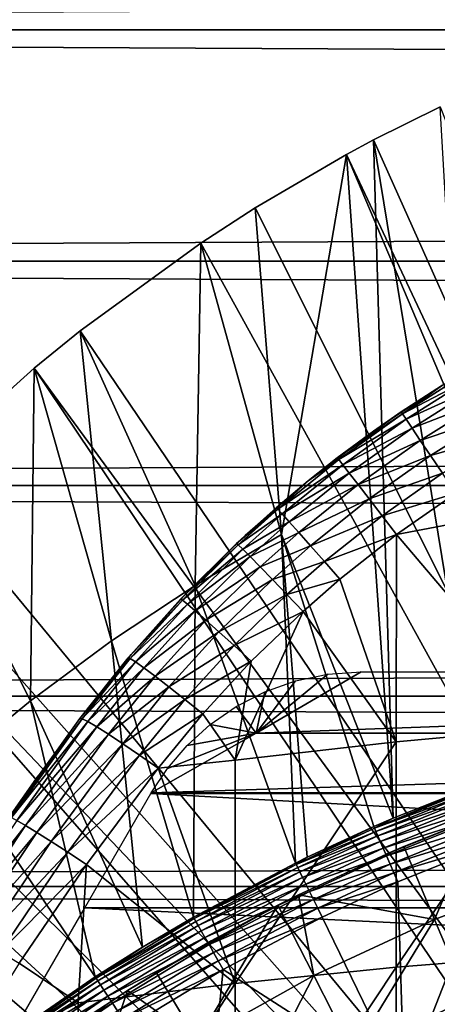
# Model space of a CAD drawing. Extents: x 0 to 458, y 0 to 1169.
# Drawn here: x 70 to 73, y 107 to 115 of the extents above; entities that cross this region are included whole.
import ezdxf

# ---------------------------------------------------------------- set-up
doc = ezdxf.new("R2010")
doc.units = 0
doc.header["$MEASUREMENT"] = 0
doc.layers.get('0').update_dxf_attribs({"linetype": 'CONTINUOUS'})

msp = doc.modelspace()

# ---------------------------------------------------------------- linework, layer by layer
for points in [[(41.067299, 115.299896, 78.109467), (416.933289, 117.209999, 77.942352), (41.067299, 117.209999, 77.942352)], [(41.067299, 117.209999, 56.276581), (416.933289, 117.209999, 56.276581), (416.933289, 115.299896, 56.10947)], [(41.067299, 117.209999, 56.276581), (416.933289, 115.299896, 56.10947), (41.067299, 115.299896, 56.10947)], [(41.067299, 115.299896, 78.109467), (416.933289, 115.299896, 78.109467), (416.933289, 117.209999, 77.942352)], [(41.067299, 115.299896, 56.10947), (416.933289, 115.299896, 56.10947), (416.933289, 113.389801, 56.276581)], [(41.067299, 115.299896, 56.10947), (416.933289, 113.389801, 56.276581), (41.067299, 113.389801, 56.276581)], [(41.067299, 113.389801, 77.942352), (416.933289, 113.389801, 77.942352), (416.933289, 115.299896, 78.109467)], [(41.067299, 113.389801, 77.942352), (416.933289, 115.299896, 78.109467), (41.067299, 115.299896, 78.109467)], [(78.202469, 101.900497, 0.052415), (72.608353, 114.389397, 0.052415), (73.157654, 114.664101, 0.052415)], [(73.480949, 109.072304, 49.606152), (73.157654, 114.664101, 0.052415), (72.608353, 114.389397, 0.052415)], [(78.202469, 101.900497, 0.052415), (72.385788, 114.269997, 0.052415), (72.608353, 114.389397, 0.052415)], [(72.771393, 108.791199, 49.604542), (72.608353, 114.389397, 0.052415), (72.385788, 114.269997, 0.052415)], [(73.480949, 109.072304, 49.606152), (72.608353, 114.389397, 0.052415), (72.771393, 108.791199, 49.604542)], [(77.694794, 101.726196, 0.052415), (71.632828, 113.829102, 0.052415), (72.385788, 114.269997, 0.052415)], [(72.385788, 114.269997, 0.052415), (71.632828, 113.829102, 0.052415), (71.848907, 111.132896, 24.98118)], [(72.771393, 108.791199, 49.604542), (72.385788, 114.269997, 0.052415), (71.848907, 111.132896, 24.98118)], [(77.694794, 101.726196, 0.052415), (72.385788, 114.269997, 0.052415), (78.202469, 101.900497, 0.052415)], [(71.183891, 113.5383, 0.052415), (71.632828, 113.829102, 0.052415), (77.694794, 101.726196, 0.052415)], [(71.848907, 111.132896, 24.98118), (71.632828, 113.829102, 0.052415), (71.183891, 113.5383, 0.052415)], [(77.694794, 101.726196, 0.052415), (70.187973, 112.813004, 0.052415), (71.183891, 113.5383, 0.052415)], [(71.137444, 110.712898, 24.98118), (71.183891, 113.5383, 0.052415), (70.187973, 112.813004, 0.052415)], [(71.848907, 111.132896, 24.98118), (71.183891, 113.5383, 0.052415), (71.137444, 110.712898, 24.98118)], [(41.067299, 113.389801, 56.276581), (416.933289, 113.389801, 56.276581), (416.933289, 111.537697, 56.77285)], [(41.067299, 113.389801, 56.276581), (416.933289, 111.537697, 56.77285), (41.067299, 111.537697, 56.77285)], [(41.067299, 111.537697, 77.446083), (416.933289, 111.537697, 77.446083), (416.933289, 113.389801, 77.942352)], [(41.067299, 111.537697, 77.446083), (416.933289, 113.389801, 77.942352), (41.067299, 113.389801, 77.942352)], [(77.694794, 101.726196, 0.052415), (69.807617, 112.504799, 0.052415), (70.187973, 112.813004, 0.052415)], [(70.446419, 110.254898, 24.98118), (70.187973, 112.813004, 0.052415), (69.807617, 112.504799, 0.052415)], [(71.137444, 110.712898, 24.98118), (70.187973, 112.813004, 0.052415), (70.446419, 110.254898, 24.98118)], [(68.831619, 111.626999, 0.052415), (69.807617, 112.504799, 0.052415), (77.222717, 101.470703, 0.052415)], [(69.776878, 109.7603, 24.98118), (69.807617, 112.504799, 0.052415), (68.831619, 111.626999, 0.052415)], [(70.446419, 110.254898, 24.98118), (69.807617, 112.504799, 0.052415), (69.776878, 109.7603, 24.98118)], [(77.222717, 101.470703, 0.052415), (69.807617, 112.504799, 0.052415), (77.694794, 101.726196, 0.052415)], [(73.396713, 112.477501, 83.663582), (73.178658, 112.366402, 83.428337), (72.84774, 112.1297, 83.660248)], [(73.396713, 112.477501, 83.663582), (72.84774, 112.1297, 83.660248), (73.423637, 112.429901, 83.892097)], [(73.423637, 112.429901, 83.892097), (72.84774, 112.1297, 83.660248), (72.877777, 112.084702, 83.887489)], [(73.423637, 112.429901, 83.892097), (72.877777, 112.084702, 83.887489), (73.46846, 112.351997, 84.109253)], [(72.609169, 111.986, 81.896332), (72.83786, 112.144897, 83.427353), (73.178658, 112.366402, 81.995438)], [(73.178658, 112.366402, 81.995438), (72.83786, 112.144897, 83.427353), (73.178658, 112.366402, 83.428337)], [(73.178658, 112.366402, 83.428337), (72.83786, 112.144897, 83.427353), (72.84774, 112.1297, 83.660248)], [(73.46846, 112.351997, 84.109253), (72.877777, 112.084702, 83.887489), (72.927223, 112.011002, 84.103577)], [(73.46846, 112.351997, 84.109253), (72.927223, 112.011002, 84.103577), (73.530121, 112.246002, 84.309731)], [(73.530121, 112.246002, 84.309731), (72.927223, 112.011002, 84.103577), (72.994873, 111.910301, 84.303261)], [(73.530121, 112.246002, 84.309731), (72.994873, 111.910301, 84.303261), (73.607071, 112.114502, 84.488586)], [(72.609169, 111.986, 81.896332), (72.310059, 111.764801, 83.427788), (72.83786, 112.144897, 83.427353)], [(72.83786, 112.144897, 83.427353), (72.310059, 111.764801, 83.427788), (72.84774, 112.1297, 83.660248)], [(72.84774, 112.1297, 83.660248), (72.310059, 111.764801, 83.427788), (72.321587, 111.750999, 83.659279)], [(72.84774, 112.1297, 83.660248), (72.321587, 111.750999, 83.659279), (72.877777, 112.084702, 83.887489)], [(72.877777, 112.084702, 83.887489), (72.321587, 111.750999, 83.659279), (72.354721, 111.709, 83.885223)], [(72.877777, 112.084702, 83.887489), (72.354721, 111.709, 83.885223), (72.927223, 112.011002, 84.103577)], [(73.607071, 112.114502, 84.488586), (72.994873, 111.910301, 84.303261), (73.079109, 111.785301, 84.481697)], [(73.607071, 112.114502, 84.488586), (73.079109, 111.785301, 84.481697), (73.697433, 111.960602, 84.641449)], [(72.069588, 111.575203, 81.773003), (72.069572, 111.575203, 83.429031), (72.609169, 111.986, 81.896332)], [(72.069572, 111.575203, 83.429031), (72.310059, 111.764801, 83.427788), (72.609169, 111.986, 81.896332)], [(72.927223, 112.011002, 84.103577), (72.354721, 111.709, 83.885223), (72.40863, 111.6399, 84.100197)], [(72.927223, 112.011002, 84.103577), (72.40863, 111.6399, 84.100197), (72.994873, 111.910301, 84.303261)], [(72.994873, 111.910301, 84.303261), (72.40863, 111.6399, 84.100197), (72.482033, 111.545097, 84.299072)], [(72.994873, 111.910301, 84.303261), (72.482033, 111.545097, 84.299072), (73.079109, 111.785301, 84.481697)], [(73.697433, 111.960602, 84.641449), (73.079109, 111.785301, 84.481697), (73.177872, 111.638901, 84.634567)], [(72.321587, 111.750999, 83.659279), (72.069572, 111.575203, 83.429031), (71.81868, 111.342003, 83.661407)], [(72.321587, 111.750999, 83.659279), (71.81868, 111.342003, 83.661407), (72.354721, 111.709, 83.885223)], [(72.310059, 111.764801, 83.427788), (72.069572, 111.575203, 83.429031), (72.321587, 111.750999, 83.659279)], [(73.079109, 111.785301, 84.481697), (72.482033, 111.545097, 84.299072), (72.573181, 111.4272, 84.477058)], [(73.079109, 111.785301, 84.481697), (72.573181, 111.4272, 84.477058), (73.177872, 111.638901, 84.634567)], [(72.354721, 111.709, 83.885223), (71.81868, 111.342003, 83.661407), (71.854858, 111.303299, 83.88604)], [(72.354721, 111.709, 83.885223), (71.854858, 111.303299, 83.88604), (72.40863, 111.6399, 84.100197)], [(77.222717, 101.470703, 0.052415), (68.491882, 111.289398, 0.052415), (68.831619, 111.626999, 0.052415)], [(69.776878, 109.7603, 24.98118), (68.831619, 111.626999, 0.052415), (69.129852, 109.230202, 24.98118)], [(72.40863, 111.6399, 84.100197), (71.854858, 111.303299, 83.88604), (71.913078, 111.239098, 84.099899)], [(72.40863, 111.6399, 84.100197), (71.913078, 111.239098, 84.099899), (72.482033, 111.545097, 84.299072)], [(73.177872, 111.638901, 84.634567), (72.573181, 111.4272, 84.477058), (72.679893, 111.288696, 84.629921)], [(73.177872, 111.638901, 84.634567), (72.679893, 111.288696, 84.629921), (73.288773, 111.474602, 84.758163)], [(41.067299, 111.537697, 56.77285), (416.933289, 111.537697, 56.77285), (416.933289, 109.800003, 57.583191)], [(41.067299, 111.537697, 56.77285), (416.933289, 109.800003, 57.583191), (41.067299, 109.800003, 57.583191)], [(41.067299, 109.800003, 76.63575), (416.933289, 109.800003, 76.63575), (416.933289, 111.537697, 77.446083)], [(41.067299, 109.800003, 76.63575), (416.933289, 111.537697, 77.446083), (41.067299, 111.537697, 77.446083)], [(71.550346, 111.126297, 81.618271), (71.80542, 111.353897, 83.431343), (72.069588, 111.575203, 81.773003)], [(72.069588, 111.575203, 81.773003), (71.80542, 111.353897, 83.431343), (72.069572, 111.575203, 83.429031)], [(72.069572, 111.575203, 83.429031), (71.80542, 111.353897, 83.431343), (71.81868, 111.342003, 83.661407)], [(72.482033, 111.545097, 84.299072), (71.913078, 111.239098, 84.099899), (71.991982, 111.150703, 84.297943)], [(72.482033, 111.545097, 84.299072), (71.991982, 111.150703, 84.297943), (72.573181, 111.4272, 84.477058)], [(72.573181, 111.4272, 84.477058), (71.991982, 111.150703, 84.297943), (72.089691, 111.040398, 84.475471)], [(72.573181, 111.4272, 84.477058), (72.089691, 111.040398, 84.475471), (72.679893, 111.288696, 84.629921)], [(73.288773, 111.474602, 84.758163), (72.679893, 111.288696, 84.629921), (72.799583, 111.133202, 84.753967)], [(73.288773, 111.474602, 84.758163), (72.799583, 111.133202, 84.753967), (74.147949, 111.389397, 85.025688)], [(71.550346, 111.126297, 81.618271), (71.476593, 111.0578, 83.435921), (71.80542, 111.353897, 83.431343)], [(71.80542, 111.353897, 83.431343), (71.476593, 111.0578, 83.435921), (71.81868, 111.342003, 83.661407)], [(71.81868, 111.342003, 83.661407), (71.476593, 111.0578, 83.435921), (71.491058, 111.047302, 83.665039)], [(71.81868, 111.342003, 83.661407), (71.491058, 111.047302, 83.665039), (71.854858, 111.303299, 83.88604)], [(74.147949, 111.389397, 85.025688), (72.799583, 111.133202, 84.753967), (74.147949, 109.5457, 85.761139)], [(77.222717, 101.470703, 0.052415), (68.189339, 110.973602, 0.052415), (68.491882, 111.289398, 0.052415)], [(71.854858, 111.303299, 83.88604), (71.491058, 111.047302, 83.665039), (71.529282, 111.011299, 83.888771)], [(71.854858, 111.303299, 83.88604), (71.529282, 111.011299, 83.888771), (71.913078, 111.239098, 84.099899)], [(72.679893, 111.288696, 84.629921), (72.089691, 111.040398, 84.475471), (72.203888, 110.9105, 84.628288)], [(72.679893, 111.288696, 84.629921), (72.203888, 110.9105, 84.628288), (72.799583, 111.133202, 84.753967)], [(71.913078, 111.239098, 84.099899), (71.529282, 111.011299, 83.888771), (71.590332, 110.9506, 84.101883)], [(71.913078, 111.239098, 84.099899), (71.590332, 110.9506, 84.101883), (71.991982, 111.150703, 84.297943)], [(71.066811, 110.652901, 81.431442), (71.015373, 110.598999, 83.446411), (71.550346, 111.126297, 81.618271)], [(71.015373, 110.598999, 83.446411), (71.476593, 111.0578, 83.435921), (71.550346, 111.126297, 81.618271)], [(71.137444, 110.712898, 24.98118), (71.96434, 108.421997, 49.60247), (71.848907, 111.132896, 24.98118)], [(71.991982, 111.150703, 84.297943), (71.590332, 110.9506, 84.101883), (71.672813, 110.866898, 84.299362)], [(71.991982, 111.150703, 84.297943), (71.672813, 110.866898, 84.299362), (72.089691, 111.040398, 84.475471)], [(71.848907, 111.132896, 24.98118), (72.610909, 108.722198, 49.604149), (72.771393, 108.791199, 49.604542)], [(71.848907, 111.132896, 24.98118), (71.96434, 108.421997, 49.60247), (72.062309, 108.469803, 49.60273)], [(71.848907, 111.132896, 24.98118), (72.062309, 108.469803, 49.60273), (72.610909, 108.722198, 49.604149)], [(72.799583, 111.133202, 84.753967), (72.203888, 110.9105, 84.628288), (72.331879, 110.764297, 84.752777)], [(72.799583, 111.133202, 84.753967), (72.331879, 110.764297, 84.752777), (72.795212, 109.422798, 85.431908)], [(72.799583, 111.133202, 84.753967), (72.795212, 109.422798, 85.431908), (74.147949, 109.5457, 85.761139)], [(71.476593, 111.0578, 83.435921), (71.015373, 110.598999, 83.446411), (71.491058, 111.047302, 83.665039)], [(71.491058, 111.047302, 83.665039), (71.015373, 110.598999, 83.446411), (71.031616, 110.590797, 83.674156)], [(71.491058, 111.047302, 83.665039), (71.031616, 110.590797, 83.674156), (71.529282, 111.011299, 83.888771)], [(71.529282, 111.011299, 83.888771), (71.031616, 110.590797, 83.674156), (71.072739, 110.558998, 83.896629)], [(71.529282, 111.011299, 83.888771), (71.072739, 110.558998, 83.896629), (71.590332, 110.9506, 84.101883)], [(72.089691, 111.040398, 84.475471), (71.672813, 110.866898, 84.299362), (71.774773, 110.761902, 84.47657)], [(72.089691, 111.040398, 84.475471), (71.774773, 110.761902, 84.47657), (72.203888, 110.9105, 84.628288)], [(76.799141, 101.141098, 0.052415), (67.572388, 110.281898, 0.052415), (68.189339, 110.973602, 0.052415)], [(76.799141, 101.141098, 0.052415), (68.189339, 110.973602, 0.052415), (77.222717, 101.470703, 0.052415)], [(71.590332, 110.9506, 84.101883), (71.072739, 110.558998, 83.896629), (71.137802, 110.503998, 84.10865)], [(71.590332, 110.9506, 84.101883), (71.137802, 110.503998, 84.10865), (71.672813, 110.866898, 84.299362)], [(71.672813, 110.866898, 84.299362), (71.137802, 110.503998, 84.10865), (71.225273, 110.427399, 84.305313)], [(71.672813, 110.866898, 84.299362), (71.225273, 110.427399, 84.305313), (71.774773, 110.761902, 84.47657)], [(72.203888, 110.9105, 84.628288), (71.774773, 110.761902, 84.47657), (71.893799, 110.6381, 84.629349)], [(72.203888, 110.9105, 84.628288), (71.893799, 110.6381, 84.629349), (72.331879, 110.764297, 84.752777)], [(72.331879, 110.764297, 84.752777), (71.893799, 110.6381, 84.629349), (72.027122, 110.498703, 84.754112)], [(72.795212, 109.422798, 85.431908), (72.331879, 110.764297, 84.752777), (72.027122, 110.498703, 84.754112)], [(70.446419, 110.254898, 24.98118), (71.12175, 107.976097, 49.60004), (71.137444, 110.712898, 24.98118)], [(71.137444, 110.712898, 24.98118), (71.12175, 107.976097, 49.60004), (71.96434, 108.421997, 49.60247)], [(71.774773, 110.761902, 84.47657), (71.225273, 110.427399, 84.305313), (71.333138, 110.330803, 84.48204)], [(71.774773, 110.761902, 84.47657), (71.333138, 110.330803, 84.48204), (71.893799, 110.6381, 84.629349)], [(70.60759, 110.143898, 81.201988), (70.58342, 110.115303, 83.462021), (71.066811, 110.652901, 81.431442)], [(71.066811, 110.652901, 81.431442), (70.58342, 110.115303, 83.462021), (71.015373, 110.598999, 83.446411)], [(71.893799, 110.6381, 84.629349), (71.333138, 110.330803, 84.48204), (71.458908, 110.216499, 84.634743)], [(71.893799, 110.6381, 84.629349), (71.458908, 110.216499, 84.634743), (72.027122, 110.498703, 84.754112)], [(71.015373, 110.598999, 83.446411), (70.58342, 110.115303, 83.462021), (71.031616, 110.590797, 83.674156)], [(71.031616, 110.590797, 83.674156), (70.58342, 110.115303, 83.462021), (70.601387, 110.109901, 83.688477)], [(71.031616, 110.590797, 83.674156), (70.601387, 110.109901, 83.688477), (71.072739, 110.558998, 83.896629)], [(71.072739, 110.558998, 83.896629), (70.601387, 110.109901, 83.688477), (70.645287, 110.082497, 83.909752)], [(71.072739, 110.558998, 83.896629), (70.645287, 110.082497, 83.909752), (71.137802, 110.503998, 84.10865)], [(71.137802, 110.503998, 84.10865), (70.645287, 110.082497, 83.909752), (70.714104, 110.033798, 84.120743)], [(71.137802, 110.503998, 84.10865), (70.714104, 110.033798, 84.120743), (71.225273, 110.427399, 84.305313)], [(72.027122, 110.498703, 84.754112), (71.458908, 110.216499, 84.634743), (71.599632, 110.087196, 84.75988)], [(72.795212, 109.422798, 85.431908), (72.027122, 110.498703, 84.754112), (71.467522, 109.270203, 85.022873)], [(71.467522, 109.270203, 85.022873), (72.027122, 110.498703, 84.754112), (71.599632, 110.087196, 84.75988)], [(71.225273, 110.427399, 84.305313), (70.714104, 110.033798, 84.120743), (70.806259, 109.9646, 84.316612)], [(71.225273, 110.427399, 84.305313), (70.806259, 109.9646, 84.316612), (71.333138, 110.330803, 84.48204)], [(67.251289, 109.894402, 0.052415), (67.572388, 110.281898, 0.052415), (76.799141, 101.141098, 0.052415)], [(71.333138, 110.330803, 84.48204), (70.806259, 109.9646, 84.316612), (70.919662, 109.876801, 84.492867)], [(71.333138, 110.330803, 84.48204), (70.919662, 109.876801, 84.492867), (71.458908, 110.216499, 84.634743)], [(69.776878, 109.7603, 24.98118), (70.701637, 107.728699, 49.598728), (70.446419, 110.254898, 24.98118)], [(70.446419, 110.254898, 24.98118), (70.701637, 107.728699, 49.598728), (71.12175, 107.976097, 49.60004)], [(71.458908, 110.216499, 84.634743), (70.919662, 109.876801, 84.492867), (71.051666, 109.772202, 84.64547)], [(71.458908, 110.216499, 84.634743), (71.051666, 109.772202, 84.64547), (71.599632, 110.087196, 84.75988)], [(70.185738, 109.6138, 80.929283), (70.185738, 109.6138, 83.483253), (70.60759, 110.143898, 81.201988)], [(70.60759, 110.143898, 81.201988), (70.185738, 109.6138, 83.483253), (70.58342, 110.115303, 83.462021)], [(70.58342, 110.115303, 83.462021), (70.185738, 109.6138, 83.483253), (70.601387, 110.109901, 83.688477)], [(70.601387, 110.109901, 83.688477), (70.185738, 109.6138, 83.483253), (70.20533, 109.611504, 83.708542)], [(70.601387, 110.109901, 83.688477), (70.20533, 109.611504, 83.708542), (70.645287, 110.082497, 83.909752)], [(70.645287, 110.082497, 83.909752), (70.20533, 109.611504, 83.708542), (70.251808, 109.588997, 83.928711)], [(70.645287, 110.082497, 83.909752), (70.251808, 109.588997, 83.928711), (70.714104, 110.033798, 84.120743)], [(70.714104, 110.033798, 84.120743), (70.251808, 109.588997, 83.928711), (70.324112, 109.546501, 84.138748)], [(70.714104, 110.033798, 84.120743), (70.324112, 109.546501, 84.138748), (70.806259, 109.9646, 84.316612)], [(71.599632, 110.087196, 84.75988), (71.051666, 109.772202, 84.64547), (71.19928, 109.653503, 84.770912)], [(71.467522, 109.270203, 85.022873), (71.599632, 110.087196, 84.75988), (71.19928, 109.653503, 84.770912)], [(70.806259, 109.9646, 84.316612), (70.324112, 109.546501, 84.138748), (70.420578, 109.485298, 84.333893)], [(70.806259, 109.9646, 84.316612), (70.420578, 109.485298, 84.333893), (70.919662, 109.876801, 84.492867)], [(72.231323, 109.980904, 81.121948), (72.506172, 110, 81.131439), (71.640152, 109.492699, 80.861923)], [(71.640152, 109.492699, 80.861923), (72.506172, 110, 81.131439), (85.494431, 110, 81.131439)], [(71.640152, 109.492699, 80.861923), (85.494431, 110, 81.131439), (86.360451, 109.492699, 80.861923)], [(71.640152, 109.492699, 80.861923), (71.965858, 109.925598, 81.093987), (72.231323, 109.980904, 81.121948)], [(67.251289, 109.894402, 0.052415), (76.799141, 101.141098, 0.052415), (66.981842, 109.5532, 0.052415)], [(70.919662, 109.876801, 84.492867), (70.420578, 109.485298, 84.333893), (70.53904, 109.406502, 84.509689)], [(70.919662, 109.876801, 84.492867), (70.53904, 109.406502, 84.509689), (71.051666, 109.772202, 84.64547)], [(71.710632, 109.8349, 81.047401), (71.965858, 109.925598, 81.093987), (71.640152, 109.492699, 80.861923)], [(41.067299, 109.800003, 57.583191), (416.933289, 109.800003, 57.583191), (416.933289, 108.229301, 58.68298)], [(41.067299, 109.800003, 57.583191), (416.933289, 108.229301, 58.68298), (41.067299, 108.229301, 58.68298)], [(41.067299, 108.229301, 75.53595), (416.933289, 108.229301, 75.53595), (416.933289, 109.800003, 76.63575)], [(41.067299, 108.229301, 75.53595), (416.933289, 109.800003, 76.63575), (41.067299, 109.800003, 76.63575)], [(71.640152, 109.492699, 80.861923), (71.474663, 109.713402, 80.983299), (71.710632, 109.8349, 81.047401)], [(69.129852, 109.230202, 24.98118), (70.311928, 107.483597, 49.59745), (69.776878, 109.7603, 24.98118)], [(69.776878, 109.7603, 24.98118), (70.311928, 107.483597, 49.59745), (70.701637, 107.728699, 49.598728)], [(71.051666, 109.772202, 84.64547), (70.53904, 109.406502, 84.509689), (70.676788, 109.312103, 84.66217)], [(71.051666, 109.772202, 84.64547), (70.676788, 109.312103, 84.66217), (71.19928, 109.653503, 84.770912)], [(71.640152, 109.492699, 80.861923), (71.260849, 109.564903, 80.902351), (71.474663, 109.713402, 80.983299)], [(71.19928, 109.653503, 84.770912), (70.676788, 109.312103, 84.66217), (70.830704, 109.204102, 84.787849)], [(71.19928, 109.653503, 84.770912), (70.830704, 109.204102, 84.787849), (71.467522, 109.270203, 85.022873)], [(66.981842, 109.5532, 0.052415), (76.4356, 100.746201, 0.052415), (66.209091, 108.484901, 0.052415)], [(66.981842, 109.5532, 0.052415), (76.799141, 101.141098, 0.052415), (76.4356, 100.746201, 0.052415)], [(70.185738, 109.6138, 83.483253), (70.185738, 109.6138, 80.929283), (69.602409, 108.800301, 83.518303)], [(69.602409, 108.800301, 83.518303), (70.185738, 109.6138, 80.929283), (69.840881, 109.1409, 80.654671)], [(70.185738, 109.6138, 83.483253), (69.602409, 108.800301, 83.518303), (70.20533, 109.611504, 83.708542)], [(70.20533, 109.611504, 83.708542), (69.602409, 108.800301, 83.518303), (69.620033, 108.796501, 83.741386)], [(70.20533, 109.611504, 83.708542), (69.620033, 108.796501, 83.741386), (70.251808, 109.588997, 83.928711)], [(70.251808, 109.588997, 83.928711), (69.620033, 108.796501, 83.741386), (69.664749, 108.773697, 83.959511)], [(70.251808, 109.588997, 83.928711), (69.664749, 108.773697, 83.959511), (70.324112, 109.546501, 84.138748)], [(70.324112, 109.546501, 84.138748), (69.664749, 108.773697, 83.959511), (69.735588, 108.732697, 84.167801)], [(70.324112, 109.546501, 84.138748), (69.735588, 108.732697, 84.167801), (70.420578, 109.485298, 84.333893)], [(71.070389, 109.392303, 80.804512), (71.260849, 109.564903, 80.902351), (71.640152, 109.492699, 80.861923)], [(72.795212, 109.422798, 85.431908), (72.795212, 107.562897, 86.079163), (74.147949, 109.5457, 85.761139)], [(74.147949, 109.5457, 85.761139), (72.795212, 107.562897, 86.079163), (74.147949, 107.670998, 86.413551)], [(70.420578, 109.485298, 84.333893), (69.735588, 108.732697, 84.167801), (69.830971, 108.674202, 84.361641)], [(70.420578, 109.485298, 84.333893), (69.830971, 108.674202, 84.361641), (70.53904, 109.406502, 84.509689)], [(70.908562, 109.203102, 80.692619), (71.640152, 109.492699, 80.861923), (70.774117, 109, 80.566742)], [(70.774117, 109, 80.566742), (71.640152, 109.492699, 80.861923), (86.360451, 109.492699, 80.861923)], [(70.774117, 109, 80.566742), (86.360451, 109.492699, 80.861923), (87.226479, 109, 80.566742)], [(71.640152, 109.492699, 80.861923), (70.908562, 109.203102, 80.692619), (71.070389, 109.392303, 80.804512)], [(70.53904, 109.406502, 84.509689), (69.830971, 108.674202, 84.361641), (69.948761, 108.599503, 84.536697)], [(70.53904, 109.406502, 84.509689), (69.948761, 108.599503, 84.536697), (70.676788, 109.312103, 84.66217)], [(71.467522, 109.270203, 85.022873), (71.467522, 107.428703, 85.663719), (72.795212, 109.422798, 85.431908)], [(72.795212, 109.422798, 85.431908), (71.467522, 107.428703, 85.663719), (72.795212, 107.562897, 86.079163)], [(70.676788, 109.312103, 84.66217), (69.948761, 108.599503, 84.536697), (70.086357, 108.510498, 84.689087)], [(70.676788, 109.312103, 84.66217), (70.086357, 108.510498, 84.689087), (70.830704, 109.204102, 84.787849)], [(69.129852, 109.230202, 24.98118), (69.535088, 106.945999, 49.594719), (70.311928, 107.483597, 49.59745)], [(71.467522, 109.270203, 85.022873), (70.830704, 109.204102, 84.787849), (71.467522, 107.428703, 85.663719)], [(69.516869, 108.675201, 80.35276), (68.928703, 107.770599, 83.544853), (69.840881, 109.1409, 80.654671)], [(69.840881, 109.1409, 80.654671), (68.928703, 107.770599, 83.544853), (69.051849, 107.966904, 83.541138)], [(69.840881, 109.1409, 80.654671), (69.051849, 107.966904, 83.541138), (69.602409, 108.800301, 83.518303)], [(70.830704, 109.204102, 84.787849), (70.086357, 108.510498, 84.689087), (70.240677, 108.408897, 84.815407)], [(70.240677, 108.408897, 84.815407), (71.467522, 107.428703, 85.663719), (70.830704, 109.204102, 84.787849)], [(73.486221, 109.057999, 49.685902), (73.480949, 109.072304, 49.606152), (72.61692, 108.708397, 49.68417)], [(72.61692, 108.708397, 49.68417), (73.480949, 109.072304, 49.606152), (72.771393, 108.791199, 49.604542)], [(73.495911, 109.031799, 49.762131), (73.486221, 109.057999, 49.685902), (72.61692, 108.708397, 49.68417)], [(87.773323, 108.052803, 79.894508), (70.22728, 108.052803, 79.894508), (70.770958, 108.994499, 80.563263)], [(87.229637, 108.994499, 80.563263), (70.770958, 108.994499, 80.563263), (70.774117, 109, 80.566742)], [(87.773323, 108.052803, 79.894508), (70.770958, 108.994499, 80.563263), (87.229637, 108.994499, 80.563263)], [(87.229637, 108.994499, 80.563263), (70.774117, 109, 80.566742), (87.226479, 109, 80.566742)], [(73.495911, 109.031799, 49.762131), (72.61692, 108.708397, 49.68417), (72.628052, 108.682999, 49.760712)], [(73.50972, 108.9944, 49.832829), (73.495911, 109.031799, 49.762131), (72.628052, 108.682999, 49.760712)], [(73.50972, 108.9944, 49.832829), (72.628052, 108.682999, 49.760712), (72.644028, 108.6465, 49.831718)], [(73.527313, 108.946701, 49.89613), (73.50972, 108.9944, 49.832829), (72.644028, 108.6465, 49.831718)], [(73.527313, 108.946701, 49.89613), (72.644028, 108.6465, 49.831718), (72.664391, 108.599899, 49.895321)], [(73.54821, 108.8899, 49.950371), (73.527313, 108.946701, 49.89613), (72.664391, 108.599899, 49.895321)], [(73.54821, 108.8899, 49.950371), (72.664391, 108.599899, 49.895321), (72.688637, 108.544502, 49.949829)], [(73.571892, 108.825798, 49.994122), (73.54821, 108.8899, 49.950371), (72.688637, 108.544502, 49.949829)], [(73.571892, 108.825798, 49.994122), (72.688637, 108.544502, 49.949829), (72.716103, 108.481796, 49.993809)], [(73.597679, 108.755798, 50.026218), (73.571892, 108.825798, 49.994122), (72.716103, 108.481796, 49.993809)], [(69.664749, 108.773697, 83.959511), (69.111031, 107.938904, 83.977859), (69.735588, 108.732697, 84.167801)], [(69.735588, 108.732697, 84.167801), (69.111031, 107.938904, 83.977859), (69.18058, 107.8993, 84.184288)], [(69.735588, 108.732697, 84.167801), (69.18058, 107.8993, 84.184288), (69.830971, 108.674202, 84.361641)], [(72.61692, 108.708397, 49.68417), (72.771393, 108.791199, 49.604542), (72.610909, 108.722198, 49.604149)], [(73.597679, 108.755798, 50.026218), (72.716103, 108.481796, 49.993809), (72.746048, 108.4132, 50.026081)], [(73.474739, 108.8022, 61.78056), (73.474739, 108.8022, 61.486061), (72.717957, 108.497299, 61.99052)], [(72.717957, 108.497299, 61.99052), (73.474739, 108.8022, 61.486061), (72.859596, 108.5578, 61.486061)], [(73.624947, 108.6819, 50.045818), (73.597679, 108.755798, 50.026218), (72.746048, 108.4132, 50.026081)], [(73.11322, 107.956596, 60.488522), (72.859596, 108.5578, 61.486061), (73.474739, 108.8022, 61.486061)], [(73.11322, 107.956596, 60.488522), (73.474739, 108.8022, 61.486061), (74.140739, 108.346703, 60.488522)], [(69.830971, 108.674202, 84.361641), (69.18058, 107.8993, 84.184288), (69.274918, 107.843803, 84.376717)], [(69.830971, 108.674202, 84.361641), (69.274918, 107.843803, 84.376717), (69.948761, 108.599503, 84.536697)], [(72.61692, 108.708397, 49.68417), (72.610909, 108.722198, 49.604149), (71.970871, 108.408798, 49.682732)], [(71.970871, 108.408798, 49.682732), (72.610909, 108.722198, 49.604149), (72.062309, 108.469803, 49.60273)], [(72.628052, 108.682999, 49.760712), (72.61692, 108.708397, 49.68417), (71.970871, 108.408798, 49.682732)], [(72.628052, 108.682999, 49.760712), (71.970871, 108.408798, 49.682732), (71.983047, 108.384003, 49.75951)], [(72.644028, 108.6465, 49.831718), (72.628052, 108.682999, 49.760712), (71.983047, 108.384003, 49.75951)], [(73.624947, 108.6819, 50.045818), (72.746048, 108.4132, 50.026081), (72.777718, 108.340897, 50.045792)], [(72.777718, 108.340897, 50.045792), (73.652946, 108.606003, 50.052422), (73.624947, 108.6819, 50.045818)], [(69.948761, 108.599503, 84.536697), (69.274918, 107.843803, 84.376717), (69.392014, 107.7733, 84.550941)], [(69.948761, 108.599503, 84.536697), (69.392014, 107.7733, 84.550941), (70.086357, 108.510498, 84.689087)], [(72.644028, 108.6465, 49.831718), (71.983047, 108.384003, 49.75951), (72.00061, 108.348396, 49.83078)], [(72.664391, 108.599899, 49.895321), (72.644028, 108.6465, 49.831718), (72.00061, 108.348396, 49.83078)], [(72.664391, 108.599899, 49.895321), (72.00061, 108.348396, 49.83078), (72.023033, 108.302696, 49.894642)], [(72.688637, 108.544502, 49.949829), (72.664391, 108.599899, 49.895321), (72.023033, 108.302696, 49.894642)], [(72.777718, 108.340897, 50.045792), (72.810249, 108.266602, 50.052422), (73.652946, 108.606003, 50.052422)], [(72.863098, 106.583099, 50.052422), (73.652946, 108.606003, 50.052422), (72.810249, 108.266602, 50.052422)], [(74.674049, 107.314697, 50.052422), (73.652946, 108.606003, 50.052422), (72.863098, 106.583099, 50.052422)], [(70.086357, 108.510498, 84.689087), (69.392014, 107.7733, 84.550941), (69.529289, 107.689598, 84.703163)], [(70.086357, 108.510498, 84.689087), (69.529289, 107.689598, 84.703163), (70.240677, 108.408897, 84.815407)], [(71.989861, 108.1595, 61.486061), (72.859596, 108.5578, 61.486061), (73.11322, 107.956596, 60.488522)], [(72.717957, 108.497299, 61.99052), (72.859596, 108.5578, 61.486061), (71.989861, 108.1595, 62.241051)], [(72.859596, 108.5578, 61.486061), (71.989861, 108.1595, 61.486061), (71.989861, 108.1595, 62.241051)], [(72.688637, 108.544502, 49.949829), (72.023033, 108.302696, 49.894642), (72.049751, 108.248497, 49.949379)], [(72.716103, 108.481796, 49.993809), (72.688637, 108.544502, 49.949829), (72.049751, 108.248497, 49.949379)], [(66.209091, 108.484901, 0.052415), (76.4356, 100.746201, 0.052415), (65.884308, 107.990601, 0.052415)], [(70.240677, 108.408897, 84.815407), (69.529289, 107.689598, 84.703163), (69.683792, 107.594498, 84.83007)], [(69.683792, 107.594498, 84.83007), (70.170219, 107.268799, 85.168892), (70.240677, 108.408897, 84.815407)], [(70.240677, 108.408897, 84.815407), (70.170219, 107.268799, 85.168892), (71.467522, 107.428703, 85.663719)], [(71.12175, 107.976097, 49.60004), (71.970871, 108.408798, 49.682732), (71.96434, 108.421997, 49.60247)], [(71.12175, 107.976097, 49.60004), (71.128891, 107.963402, 49.68063), (71.970871, 108.408798, 49.682732)], [(71.983047, 108.384003, 49.75951), (71.970871, 108.408798, 49.682732), (71.128891, 107.963402, 49.68063)], [(71.970871, 108.408798, 49.682732), (72.062309, 108.469803, 49.60273), (71.96434, 108.421997, 49.60247)], [(72.716103, 108.481796, 49.993809), (72.049751, 108.248497, 49.949379), (72.080048, 108.186798, 49.993542)], [(72.746048, 108.4132, 50.026081), (72.716103, 108.481796, 49.993809), (72.080048, 108.186798, 49.993542)], [(72.746048, 108.4132, 50.026081), (72.080048, 108.186798, 49.993542), (72.113098, 108.119698, 50.025959)], [(72.777718, 108.340897, 50.045792), (72.746048, 108.4132, 50.026081), (72.113098, 108.119698, 50.025959)], [(71.983047, 108.384003, 49.75951), (71.128891, 107.963402, 49.68063), (71.142441, 107.939598, 49.757778)], [(72.00061, 108.348396, 49.83078), (71.983047, 108.384003, 49.75951), (71.142441, 107.939598, 49.757778)], [(72.00061, 108.348396, 49.83078), (71.142441, 107.939598, 49.757778), (71.162018, 107.905098, 49.82943)], [(72.023033, 108.302696, 49.894642), (72.00061, 108.348396, 49.83078), (71.162018, 107.905098, 49.82943)], [(72.777718, 108.340897, 50.045792), (72.113098, 108.119698, 50.025959), (72.148048, 108.048698, 50.045761)], [(72.148048, 108.048698, 50.045761), (72.810249, 108.266602, 50.052422), (72.777718, 108.340897, 50.045792)], [(74.140739, 108.346703, 60.488522), (73.391258, 107.297401, 59.535069), (73.11322, 107.956596, 60.488522)], [(72.023033, 108.302696, 49.894642), (71.162018, 107.905098, 49.82943), (71.187119, 107.861, 49.89365)], [(72.049751, 108.248497, 49.949379), (72.023033, 108.302696, 49.894642), (71.187119, 107.861, 49.89365)], [(72.049751, 108.248497, 49.949379), (71.187119, 107.861, 49.89365), (71.217072, 107.808403, 49.948719)], [(72.080048, 108.186798, 49.993542), (72.049751, 108.248497, 49.949379), (71.217072, 107.808403, 49.948719)], [(72.148048, 108.048698, 50.045761), (72.183952, 107.9757, 50.052422), (72.810249, 108.266602, 50.052422)], [(72.863098, 106.583099, 50.052422), (72.810249, 108.266602, 50.052422), (72.183952, 107.9757, 50.052422)], [(41.067299, 108.229301, 58.68298), (416.933289, 108.229301, 58.68298), (416.933289, 106.873497, 60.038799)], [(41.067299, 108.229301, 58.68298), (416.933289, 106.873497, 60.038799), (41.067299, 106.873497, 60.038799)], [(41.067299, 106.873497, 74.18013), (416.933289, 106.873497, 74.18013), (416.933289, 108.229301, 75.53595)], [(41.067299, 106.873497, 74.18013), (416.933289, 108.229301, 75.53595), (41.067299, 108.229301, 75.53595)], [(72.080048, 108.186798, 49.993542), (71.217072, 107.808403, 49.948719), (71.251053, 107.748596, 49.99316)], [(72.113098, 108.119698, 50.025959), (72.080048, 108.186798, 49.993542), (71.251053, 107.748596, 49.99316)], [(72.113098, 108.119698, 50.025959), (71.251053, 107.748596, 49.99316), (71.28817, 107.683296, 50.02578)], [(71.989861, 108.1595, 62.241051), (71.820137, 108.074203, 61.486061), (71.267952, 107.778503, 62.548401)], [(72.148048, 108.048698, 50.045761), (72.113098, 108.119698, 50.025959), (71.28817, 107.683296, 50.02578)], [(72.116692, 107.492897, 60.488522), (71.820137, 108.074203, 61.486061), (71.989861, 108.1595, 61.486061)], [(71.989861, 108.1595, 62.241051), (71.989861, 108.1595, 61.486061), (71.820137, 108.074203, 61.486061)], [(72.116692, 107.492897, 60.488522), (71.989861, 108.1595, 61.486061), (73.11322, 107.956596, 60.488522)], [(88.27433, 107.184998, 79.13237), (69.726273, 107.184998, 79.13237), (70.22728, 108.052803, 79.894508)], [(88.27433, 107.184998, 79.13237), (70.22728, 108.052803, 79.894508), (87.773323, 108.052803, 79.894508)], [(71.156403, 106.958298, 60.488522), (70.818481, 107.516502, 61.486061), (71.820137, 108.074203, 61.486061)], [(71.267952, 107.778503, 62.548401), (71.820137, 108.074203, 61.486061), (70.818481, 107.516502, 61.486061)], [(71.156403, 106.958298, 60.488522), (71.820137, 108.074203, 61.486061), (72.116692, 107.492897, 60.488522)], [(72.148048, 108.048698, 50.045761), (71.28817, 107.683296, 50.02578), (71.327423, 107.614304, 50.045712)], [(71.327423, 107.614304, 50.045712), (72.183952, 107.9757, 50.052422), (72.148048, 108.048698, 50.045761)], [(76.142014, 100.2967, 0.052415), (65.157669, 106.7668, 0.052415), (65.884308, 107.990601, 0.052415)], [(65.884308, 107.990601, 0.052415), (76.4356, 100.746201, 0.052415), (76.142014, 100.2967, 0.052415)], [(70.701637, 107.728699, 49.598728), (70.319611, 107.471703, 49.678391), (71.128891, 107.963402, 49.68063)], [(71.142441, 107.939598, 49.757778), (71.128891, 107.963402, 49.68063), (70.319611, 107.471703, 49.678391)], [(71.142441, 107.939598, 49.757778), (70.319611, 107.471703, 49.678391), (70.334396, 107.448898, 49.755932)], [(71.162018, 107.905098, 49.82943), (71.142441, 107.939598, 49.757778), (70.334396, 107.448898, 49.755932)], [(70.701637, 107.728699, 49.598728), (71.128891, 107.963402, 49.68063), (71.12175, 107.976097, 49.60004)], [(71.327423, 107.614304, 50.045712), (71.36776, 107.543297, 50.052422), (72.183952, 107.9757, 50.052422)], [(71.36776, 107.543297, 50.052422), (72.863098, 106.583099, 50.052422), (72.183952, 107.9757, 50.052422)], [(73.11322, 107.956596, 60.488522), (72.441803, 106.855598, 59.535069), (72.116692, 107.492897, 60.488522)], [(73.11322, 107.956596, 60.488522), (73.391258, 107.297401, 59.535069), (72.441803, 106.855598, 59.535069)], [(71.162018, 107.905098, 49.82943), (70.334396, 107.448898, 49.755932), (70.355919, 107.415901, 49.82798)], [(71.187119, 107.861, 49.89365), (71.162018, 107.905098, 49.82943), (70.355919, 107.415901, 49.82798)], [(71.187119, 107.861, 49.89365), (70.355919, 107.415901, 49.82798), (70.383583, 107.373199, 49.89259)], [(71.217072, 107.808403, 49.948719), (71.187119, 107.861, 49.89365), (70.383583, 107.373199, 49.89259)], [(71.217072, 107.808403, 49.948719), (70.383583, 107.373199, 49.89259), (70.416634, 107.322502, 49.948009)], [(71.251053, 107.748596, 49.99316), (71.217072, 107.808403, 49.948719), (70.416634, 107.322502, 49.948009)], [(71.267952, 107.778503, 62.548401), (70.818481, 107.516502, 61.486061), (70.578529, 107.368401, 62.911999)], [(70.311928, 107.483597, 49.59745), (70.319611, 107.471703, 49.678391), (70.701637, 107.728699, 49.598728)], [(71.251053, 107.748596, 49.99316), (70.416634, 107.322502, 49.948009), (70.454178, 107.264603, 49.992748)], [(71.28817, 107.683296, 50.02578), (71.251053, 107.748596, 49.99316), (70.454178, 107.264603, 49.992748)], [(71.28817, 107.683296, 50.02578), (70.454178, 107.264603, 49.992748), (70.495216, 107.2015, 50.0256)], [(71.327423, 107.614304, 50.045712), (71.28817, 107.683296, 50.02578), (70.495216, 107.2015, 50.0256)], [(69.683792, 107.594498, 84.83007), (69.160057, 106.761497, 84.83342), (70.170219, 107.268799, 85.168892)], [(71.327423, 107.614304, 50.045712), (70.495216, 107.2015, 50.0256), (70.538628, 107.134697, 50.04567)], [(70.538628, 107.134697, 50.04567), (71.36776, 107.543297, 50.052422), (71.327423, 107.614304, 50.045712)], [(72.795212, 107.562897, 86.079163), (72.795212, 105.675903, 86.642754), (74.147949, 107.670998, 86.413551)], [(74.147949, 107.670998, 86.413551), (72.795212, 105.675903, 86.642754), (74.147949, 105.768997, 86.981621)], [(70.538628, 107.134697, 50.04567), (70.583237, 107.066002, 50.052422), (71.36776, 107.543297, 50.052422)], [(70.578529, 107.368401, 61.486061), (70.818481, 107.516502, 61.486061), (71.156403, 106.958298, 60.488522)], [(70.578529, 107.368401, 61.486061), (70.578529, 107.368401, 62.911999), (70.818481, 107.516502, 61.486061)], [(70.583237, 107.066002, 50.052422), (71.1716, 105.6064, 50.052422), (71.36776, 107.543297, 50.052422)], [(71.36776, 107.543297, 50.052422), (71.1716, 105.6064, 50.052422), (72.863098, 106.583099, 50.052422)], [(71.467522, 107.428703, 85.663719), (71.467522, 105.560402, 86.221733), (72.795212, 107.562897, 86.079163)], [(72.795212, 107.562897, 86.079163), (71.467522, 105.560402, 86.221733), (72.795212, 105.675903, 86.642754)], [(69.535088, 106.945999, 49.594719), (70.319611, 107.471703, 49.678391), (70.311928, 107.483597, 49.59745)], [(69.535088, 106.945999, 49.594719), (69.543228, 106.934898, 49.676041), (70.319611, 107.471703, 49.678391)], [(70.334396, 107.448898, 49.755932), (70.319611, 107.471703, 49.678391), (69.543228, 106.934898, 49.676041)], [(70.334396, 107.448898, 49.755932), (69.543228, 106.934898, 49.676041), (69.559189, 106.9132, 49.75399)], [(70.355919, 107.415901, 49.82798), (70.334396, 107.448898, 49.755932), (69.559189, 106.9132, 49.75399)], [(72.116692, 107.492897, 60.488522), (71.526871, 106.346199, 59.535069), (71.156403, 106.958298, 60.488522)], [(72.116692, 107.492897, 60.488522), (72.441803, 106.855598, 59.535069), (71.526871, 106.346199, 59.535069)], [(70.355919, 107.415901, 49.82798), (69.559189, 106.9132, 49.75399), (69.582542, 106.8815, 49.826462)], [(70.383583, 107.373199, 49.89259), (70.355919, 107.415901, 49.82798), (69.582542, 106.8815, 49.826462)], [(70.383583, 107.373199, 49.89259), (69.582542, 106.8815, 49.826462), (69.61264, 106.840698, 49.891472)], [(70.416634, 107.322502, 49.948009), (70.383583, 107.373199, 49.89259), (69.61264, 106.840698, 49.891472)], [(70.237396, 106.3554, 60.488522), (69.859909, 106.887703, 61.486061), (70.578529, 107.368401, 61.486061)], [(69.859909, 106.887703, 61.486061), (70.224289, 107.138496, 63.132141), (70.578529, 107.368401, 62.911999)], [(69.859909, 106.887703, 61.486061), (70.578529, 107.368401, 62.911999), (70.578529, 107.368401, 61.486061)], [(70.170219, 107.268799, 85.168892), (70.170219, 105.422699, 85.720261), (71.467522, 107.428703, 85.663719)], [(71.467522, 107.428703, 85.663719), (70.170219, 105.422699, 85.720261), (71.467522, 105.560402, 86.221733)], [(70.237396, 106.3554, 60.488522), (70.578529, 107.368401, 61.486061), (71.156403, 106.958298, 60.488522)], [(70.416634, 107.322502, 49.948009), (69.61264, 106.840698, 49.891472), (69.648651, 106.791901, 49.947269)], [(70.454178, 107.264603, 49.992748), (70.416634, 107.322502, 49.948009), (69.648651, 106.791901, 49.947269)], [(73.391258, 107.297401, 59.535069), (72.794151, 106.1651, 58.629669), (72.441803, 106.855598, 59.535069)], [(73.391258, 107.297401, 59.535069), (73.692596, 106.583, 58.629669), (72.794151, 106.1651, 58.629669)], [(70.170219, 107.268799, 85.168892), (69.160057, 106.761497, 84.83342), (70.170219, 105.422699, 85.720261)], [(70.454178, 107.264603, 49.992748), (69.648651, 106.791901, 49.947269), (69.689629, 106.736198, 49.992321)], [(70.495216, 107.2015, 50.0256), (70.454178, 107.264603, 49.992748), (69.689629, 106.736198, 49.992321)]]:
    msp.add_3dface(points)

doc.saveas('drawing.dxf')
